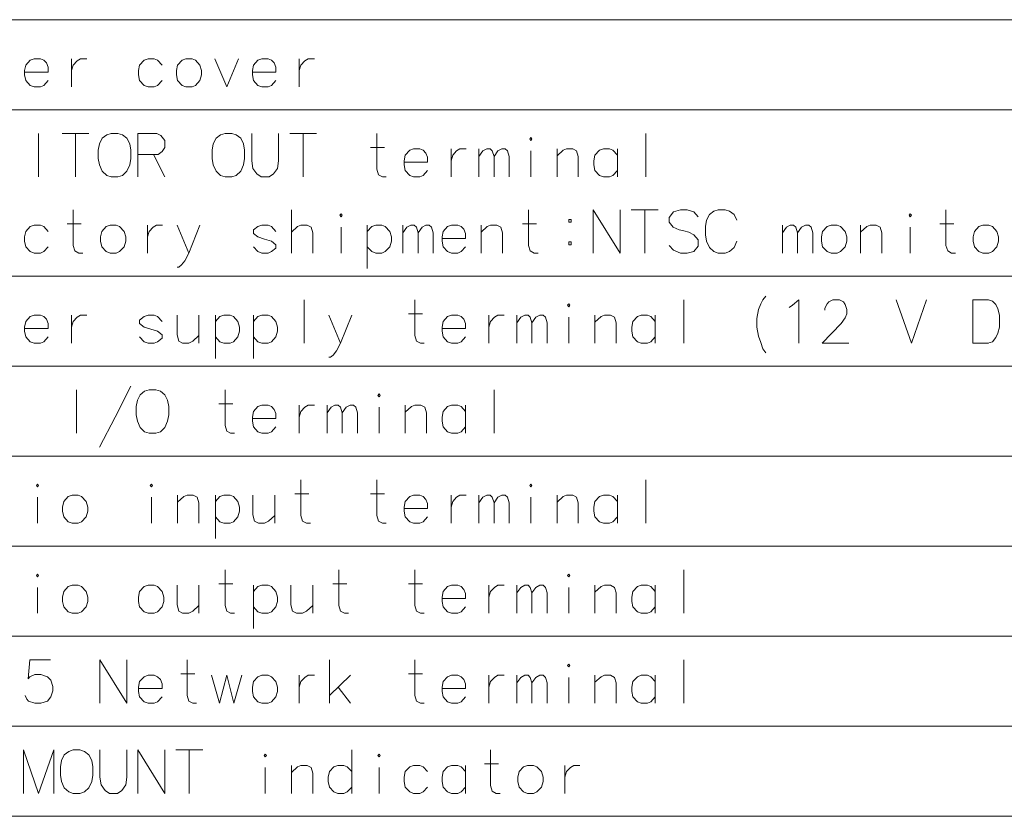
# Model space of a CAD drawing. Extents: x 24 to 819, y 39 to 570.
# Drawn here: x 601 to 672, y 454 to 511 of the extents above; entities that cross this region are included whole.
import ezdxf

# ---------------------------------------------------------------- set-up
doc = ezdxf.new("R2010")
doc.units = 0

msp = doc.modelspace()

# ---------------------------------------------------------------- linework, layer by layer
at = {"color": 7, "lineweight": 13}
for p, q in [((527.002747, 511.351074), (818.523987, 511.351074)), ((527.002747, 504.813171), (818.523987, 504.813171)), ((527.002747, 492.737366), (818.523987, 492.737366)), ((527.002747, 486.199463), (818.523987, 486.199463)), ((527.002747, 479.66156), (818.523987, 479.66156)), ((527.002747, 473.123657), (818.523987, 473.123657)), ((527.002747, 466.585754), (818.523987, 466.585754)), ((527.002747, 460.047852), (818.523987, 460.047852)), ((527.002747, 453.509949), (818.523987, 453.509949))]:
    msp.add_line(p, q, dxfattribs=at)
for points in [[(602.34259, 508.412354), (602.098694, 508.513977), (601.651611, 508.513977), (601.367065, 508.412354), (601.041931, 508.056732), (600.960632, 507.650269)], [(602.34259, 508.412354), (602.545776, 508.209137)], [(602.667725, 507.548645), (602.667725, 507.904297), (602.545776, 508.209137)], [(604.364685, 508.513977), (604.364685, 506.48172)], [(604.364685, 507.650269), (604.486572, 508.056732), (604.771118, 508.361572), (605.015015, 508.513977), (605.462097, 508.513977)], [(610.928833, 508.056732), (610.603699, 508.412354), (610.359802, 508.513977), (609.91272, 508.513977), (609.628235, 508.412354), (609.30304, 508.056732), (609.221741, 507.650269)], [(614.769836, 508.513977), (615.623352, 506.48172), (616.476929, 508.513977)], [(618.864807, 508.412354), (618.620972, 508.513977), (618.173828, 508.513977), (617.889343, 508.412354), (617.564209, 508.056732), (617.48291, 507.650269)], [(618.864807, 508.412354), (619.068054, 508.209137)], [(619.190002, 507.548645), (619.190002, 507.904297), (619.068054, 508.209137)], [(620.886902, 508.513977), (620.886902, 506.48172)], [(620.886902, 507.650269), (621.00885, 508.056732), (621.293396, 508.361572), (621.537231, 508.513977), (621.984314, 508.513977)], [(600.960632, 507.650269), (600.960632, 507.345428)], [(602.667725, 507.548645), (600.960632, 507.548645)], [(601.041931, 506.938965), (600.960632, 507.345428)], [(609.221741, 507.650269), (609.221741, 507.345428)], [(609.30304, 506.938965), (609.221741, 507.345428)], [(617.48291, 507.650269), (617.48291, 507.345428)], [(619.190002, 507.548645), (617.48291, 507.548645)], [(617.564209, 506.938965), (617.48291, 507.345428)], [(601.651611, 506.48172), (601.367065, 506.583344), (601.041931, 506.938965)], [(602.098694, 506.48172), (602.34259, 506.583344), (602.667725, 506.938965)], [(609.91272, 506.48172), (609.628235, 506.583344), (609.30304, 506.938965)], [(610.359802, 506.48172), (610.603699, 506.583344), (610.928833, 506.938965)], [(618.173828, 506.48172), (617.889343, 506.583344), (617.564209, 506.938965)], [(618.620972, 506.48172), (618.864807, 506.583344), (619.190002, 506.938965)], [(601.651611, 506.48172), (602.098694, 506.48172)], [(609.91272, 506.48172), (610.359802, 506.48172)], [(618.173828, 506.48172), (618.620972, 506.48172)], [(601.976746, 499.943817), (601.976746, 503.093811)], [(603.673706, 503.093811), (605.624634, 503.093811)], [(604.64917, 499.943817), (604.64917, 503.093811)], [(610.563049, 503.093811), (609.181091, 503.093811)], [(609.181091, 503.093811), (609.181091, 499.943817)], [(610.563049, 503.093811), (610.847595, 502.941406), (611.13208, 502.585754), (611.13208, 502.077698), (610.928833, 501.772858), (610.644348, 501.569611)], [(617.442261, 501.112366), (617.442261, 503.093811)], [(619.393188, 503.093811), (619.393188, 501.112366)], [(620.195984, 503.093811), (622.146912, 503.093811)], [(621.171448, 499.943817), (621.171448, 503.093811)], [(627.207275, 499.943817), (626.922729, 499.943817), (626.638184, 500.096222), (626.516296, 500.502686), (626.516296, 503.093811)], [(646.036133, 503.093811), (646.036133, 499.943817)], [(626.069153, 502.077698), (627.085327, 502.077698)], [(629.879639, 501.874451), (629.635803, 501.976074), (629.188721, 501.976074), (628.904175, 501.874451), (628.579041, 501.518829), (628.497742, 501.112366)], [(629.879639, 501.874451), (630.082886, 501.671234)], [(630.204834, 501.010742), (630.204834, 501.366394), (630.082886, 501.671234)], [(631.901733, 501.976074), (631.901733, 499.943817)], [(631.901733, 501.112366), (632.023682, 501.518829), (632.308228, 501.823669), (632.552063, 501.976074), (632.999146, 501.976074)], [(633.923828, 499.943817), (633.923828, 501.976074)], [(633.923828, 501.417206), (634.208374, 501.823669), (634.492859, 501.976074), (634.736755, 501.976074), (634.899353, 501.823669), (635.02124, 501.417206), (635.305786, 501.823669), (635.590332, 501.976074), (635.834167, 501.976074), (635.996765, 501.823669), (636.118713, 501.417206)], [(637.693665, 499.943817), (637.693665, 501.823669)], [(641.138367, 499.943817), (641.138367, 501.417206), (641.016418, 501.823669), (640.731934, 501.976074), (640.28479, 501.976074), (640.040955, 501.874451), (639.593872, 501.468018)], [(639.593872, 499.943817), (639.593872, 501.976074)], [(643.973389, 501.518829), (643.648193, 501.874451), (643.404358, 501.976074), (642.957214, 501.976074), (642.672729, 501.874451), (642.347534, 501.518829), (642.266235, 501.112366)], [(643.973389, 499.943817), (643.973389, 501.976074)], [(609.181091, 501.569611), (610.644348, 501.569611)], [(610.319153, 501.569611), (611.13208, 499.943817)], [(617.442261, 501.112366), (617.52356, 500.553497), (617.808044, 500.147034), (618.13324, 499.943817)], [(618.702271, 499.943817), (619.027405, 500.147034), (619.311951, 500.553497), (619.393188, 501.112366)], [(628.497742, 501.112366), (628.497742, 500.807526)], [(630.204834, 501.010742), (628.497742, 501.010742)], [(635.02124, 501.417206), (635.02124, 499.943817)], [(636.118713, 501.417206), (636.118713, 499.943817)], [(642.266235, 501.112366), (642.266235, 500.807526)], [(628.579041, 500.401062), (628.497742, 500.807526)], [(629.188721, 499.943817), (628.904175, 500.045441), (628.579041, 500.401062)], [(629.635803, 499.943817), (629.879639, 500.045441), (630.204834, 500.401062)], [(642.347534, 500.401062), (642.266235, 500.807526)], [(642.957214, 499.943817), (642.672729, 500.045441), (642.347534, 500.401062)], [(643.404358, 499.943817), (643.648193, 500.045441), (643.973389, 500.401062)], [(618.702271, 499.943817), (618.13324, 499.943817)], [(629.188721, 499.943817), (629.635803, 499.943817)], [(642.957214, 499.943817), (643.404358, 499.943817)], [(605.177551, 494.405914), (604.893066, 494.405914), (604.608521, 494.558319), (604.486572, 494.964783), (604.486572, 497.555908)], [(620.317871, 494.405914), (620.317871, 497.555908)], [(638.222046, 494.405914), (637.937561, 494.405914), (637.653015, 494.558319), (637.531128, 494.964783), (637.531128, 497.555908)], [(642.225647, 497.555908), (642.225647, 494.405914)], [(642.225647, 497.555908), (644.176575, 494.405914)], [(644.176575, 497.555908), (644.176575, 494.405914)], [(644.979309, 497.555908), (646.930298, 497.555908)], [(645.954834, 494.405914), (645.954834, 497.555908)], [(649.846558, 497.047852), (649.521423, 497.403503), (649.033691, 497.555908), (648.545959, 497.555908), (648.058228, 497.403503), (647.733032, 496.99704), (647.733032, 496.641388), (648.017578, 496.285767)], [(650.649353, 497.200256), (650.974487, 497.454315)], [(651.299622, 497.555908), (650.974487, 497.454315)], [(651.299622, 497.555908), (651.787415, 497.555908)], [(651.787415, 497.555908), (652.112549, 497.454315), (652.437683, 497.200256), (652.64093, 496.793823)], [(668.512878, 494.405914), (668.228333, 494.405914), (667.943848, 494.558319), (667.821899, 494.964783), (667.821899, 497.555908)], [(650.446106, 496.793823), (650.364807, 496.336548)], [(650.446106, 496.793823), (650.649353, 497.200256)], [(602.667725, 495.980927), (602.34259, 496.336548), (602.098694, 496.438171), (601.651611, 496.438171), (601.367065, 496.336548), (601.041931, 495.980927), (600.960632, 495.574463)], [(604.03949, 496.539795), (605.055603, 496.539795)], [(609.87207, 496.438171), (609.87207, 494.405914)], [(609.87207, 495.574463), (609.994019, 495.980927), (610.278564, 496.285767), (610.5224, 496.438171), (610.969482, 496.438171)], [(612.86969, 494.405914), (612.016113, 496.438171)], [(613.682556, 496.438171), (612.86969, 494.405914), (612.585144, 493.847046), (612.341309, 493.542206), (612.138062, 493.389771), (612.016113, 493.389771)], [(619.190002, 495.980927), (618.864807, 496.336548), (618.620972, 496.438171), (618.173828, 496.438171), (617.889343, 496.336548), (617.564209, 496.08252)], [(617.564209, 496.08252), (617.564209, 495.828491)], [(621.862427, 494.405914), (621.862427, 495.879303), (621.740479, 496.285767), (621.455933, 496.438171), (621.00885, 496.438171), (620.765015, 496.336548), (620.317871, 495.930115)], [(623.925171, 494.405914), (623.925171, 496.285767)], [(627.451111, 495.980927), (627.125977, 496.336548), (626.88208, 496.438171), (626.434998, 496.438171), (626.150452, 496.336548), (625.825317, 495.980927)], [(625.825317, 496.438171), (625.825317, 493.288177)], [(627.451111, 494.863159), (627.573059, 495.269623), (627.573059, 495.574463), (627.451111, 495.980927)], [(628.416443, 494.405914), (628.416443, 496.438171)], [(628.416443, 495.879303), (628.700928, 496.285767), (628.985474, 496.438171), (629.22937, 496.438171), (629.391907, 496.285767), (629.513855, 495.879303), (629.79834, 496.285767), (630.082886, 496.438171), (630.326782, 496.438171), (630.489319, 496.285767), (630.611267, 495.879303)], [(632.633362, 496.336548), (632.389526, 496.438171), (631.942383, 496.438171), (631.657898, 496.336548), (631.332703, 495.980927), (631.251465, 495.574463)], [(632.633362, 496.336548), (632.836609, 496.133331)], [(632.958557, 495.472839), (632.958557, 495.828491), (632.836609, 496.133331)], [(635.63092, 494.405914), (635.63092, 495.879303), (635.509033, 496.285767), (635.224487, 496.438171), (634.777405, 496.438171), (634.533508, 496.336548), (634.086426, 495.930115)], [(634.086426, 494.405914), (634.086426, 496.438171)], [(637.083984, 496.539795), (638.100159, 496.539795)], [(648.017578, 496.285767), (648.464661, 496.08252)], [(648.464661, 496.08252), (648.789795, 496.031708)], [(648.789795, 496.031708), (649.15564, 495.930115)], [(649.15564, 495.930115), (649.521423, 495.726868), (649.846558, 495.371246)], [(650.364807, 495.726868), (650.364807, 496.336548)], [(655.953491, 494.405914), (655.953491, 496.438171)], [(655.953491, 495.879303), (656.238037, 496.285767), (656.522522, 496.438171), (656.766418, 496.438171), (656.929016, 496.285767), (657.050903, 495.879303), (657.335449, 496.285767), (657.619995, 496.438171), (657.863831, 496.438171), (658.026428, 496.285767), (658.148376, 495.879303)], [(663.16803, 494.405914), (663.16803, 495.879303), (663.046082, 496.285767), (662.761597, 496.438171), (662.314453, 496.438171), (662.070618, 496.336548), (661.623535, 495.930115)], [(661.623535, 494.405914), (661.623535, 496.438171)], [(665.230774, 494.405914), (665.230774, 496.285767)], [(667.374817, 496.539795), (668.39093, 496.539795)], [(600.960632, 495.574463), (600.960632, 495.269623)], [(601.041931, 494.863159), (600.960632, 495.269623)], [(617.564209, 495.828491), (617.889343, 495.574463)], [(619.190002, 495.015594), (618.864807, 495.269623), (618.377075, 495.422058), (617.889343, 495.574463)], [(629.513855, 495.879303), (629.513855, 494.405914)], [(630.611267, 495.879303), (630.611267, 494.405914)], [(631.251465, 495.574463), (631.251465, 495.269623)], [(632.958557, 495.472839), (631.251465, 495.472839)], [(631.332703, 494.863159), (631.251465, 495.269623)], [(649.846558, 495.371246), (649.846558, 494.913971)], [(650.364807, 495.726868), (650.446106, 495.269623)], [(650.446106, 495.269623), (650.649353, 494.812378)], [(651.787415, 494.405914), (652.112549, 494.507538), (652.437683, 494.812378), (652.64093, 495.269623)], [(657.050903, 495.879303), (657.050903, 494.405914)], [(658.148376, 495.879303), (658.148376, 494.405914)], [(601.651611, 494.405914), (601.367065, 494.507538), (601.041931, 494.863159)], [(602.098694, 494.405914), (602.34259, 494.507538), (602.667725, 494.863159)], [(618.173828, 494.405914), (617.889343, 494.507538), (617.564209, 494.863159)], [(618.620972, 494.405914), (618.864807, 494.507538), (619.190002, 494.761566)], [(619.190002, 495.015594), (619.190002, 494.761566)], [(626.434998, 494.405914), (626.150452, 494.507538), (625.825317, 494.863159)], [(626.88208, 494.405914), (627.125977, 494.507538), (627.451111, 494.863159)], [(631.942383, 494.405914), (631.657898, 494.507538), (631.332703, 494.863159)], [(632.389526, 494.405914), (632.633362, 494.507538), (632.958557, 494.863159)], [(649.521423, 494.507538), (649.033691, 494.405914), (648.545959, 494.405914), (648.058228, 494.609131), (647.733032, 494.964783)], [(649.846558, 494.913971), (649.521423, 494.507538)], [(650.649353, 494.812378), (650.974487, 494.507538)], [(650.974487, 494.507538), (651.299622, 494.405914)], [(601.651611, 494.405914), (602.098694, 494.405914)], [(618.173828, 494.405914), (618.620972, 494.405914)], [(626.434998, 494.405914), (626.88208, 494.405914)], [(631.942383, 494.405914), (632.389526, 494.405914)], [(651.787415, 494.405914), (651.299622, 494.405914)], [(621.252747, 491.018005), (621.252747, 487.868011)], [(629.960938, 487.868011), (629.676453, 487.868011), (629.391907, 488.020416), (629.269958, 488.42688), (629.269958, 491.018005)], [(648.789795, 491.018005), (648.789795, 487.868011)], [(654.093994, 489.64624), (654.215942, 490.306732), (654.37854, 490.713165), (654.541077, 491.018005), (654.744324, 491.272034)], [(656.68512, 490.611572), (657.132202, 491.018005), (657.132202, 487.868011)], [(660.780151, 487.868011), (658.829163, 487.868011), (660.21106, 489.290588), (660.495605, 489.697052), (660.617554, 490.001892), (660.617554, 490.306732), (660.495605, 490.662354), (660.373657, 490.865601), (660.089172, 491.018005), (659.60144, 491.018005), (659.316895, 490.865601), (659.194946, 490.713165), (659.03241, 490.408325), (659.03241, 490.25592)], [(664.214661, 491.018005), (665.312073, 487.868011), (666.409485, 491.018005)], [(670.900757, 491.018005), (669.762695, 491.018005), (669.762695, 487.868011)], [(670.900757, 491.018005), (671.185303, 490.916412), (671.429138, 490.662354), (671.591736, 490.357513), (671.713684, 489.900269)], [(656.441284, 490.459137), (656.68512, 490.611572)], [(602.34259, 489.798645), (602.098694, 489.900269), (601.651611, 489.900269), (601.367065, 489.798645), (601.041931, 489.443024), (600.960632, 489.03656)], [(602.34259, 489.798645), (602.545776, 489.595428)], [(602.667725, 488.934937), (602.667725, 489.290588), (602.545776, 489.595428)], [(604.364685, 489.900269), (604.364685, 487.868011)], [(604.364685, 489.03656), (604.486572, 489.443024), (604.771118, 489.747864), (605.015015, 489.900269), (605.462097, 489.900269)], [(610.928833, 489.443024), (610.603699, 489.798645), (610.359802, 489.900269), (609.91272, 489.900269), (609.628235, 489.798645), (609.30304, 489.544617)], [(609.30304, 489.544617), (609.30304, 489.290588)], [(612.016113, 489.900269), (612.016113, 488.477692), (612.138062, 488.020416), (612.422546, 487.868011), (612.86969, 487.868011), (613.154175, 488.020416), (613.601257, 488.42688)], [(613.601257, 487.868011), (613.601257, 489.900269)], [(616.436279, 489.443024), (616.111145, 489.798645), (615.867249, 489.900269), (615.420166, 489.900269), (615.13562, 489.798645), (614.810486, 489.443024)], [(614.810486, 489.900269), (614.810486, 486.750275)], [(619.190002, 489.443024), (618.864807, 489.798645), (618.620972, 489.900269), (618.173828, 489.900269), (617.889343, 489.798645), (617.564209, 489.443024)], [(617.564209, 489.900269), (617.564209, 486.750275)], [(623.884521, 487.868011), (623.030945, 489.900269)], [(624.697388, 489.900269), (623.884521, 487.868011), (623.599976, 487.309143), (623.35614, 487.004303), (623.152893, 486.851868), (623.030945, 486.851868)], [(628.822876, 490.001892), (629.838989, 490.001892)], [(632.633362, 489.798645), (632.389526, 489.900269), (631.942383, 489.900269), (631.657898, 489.798645), (631.332703, 489.443024), (631.251465, 489.03656)], [(632.633362, 489.798645), (632.836609, 489.595428)], [(632.958557, 488.934937), (632.958557, 489.290588), (632.836609, 489.595428)], [(634.655457, 489.900269), (634.655457, 487.868011)], [(634.655457, 489.03656), (634.777405, 489.443024), (635.06189, 489.747864), (635.305786, 489.900269), (635.752869, 489.900269)], [(636.677551, 487.868011), (636.677551, 489.900269)], [(636.677551, 489.3414), (636.962097, 489.747864), (637.246582, 489.900269), (637.490479, 489.900269), (637.653015, 489.747864), (637.774963, 489.3414), (638.059509, 489.747864), (638.343994, 489.900269), (638.587891, 489.900269), (638.750488, 489.747864), (638.872375, 489.3414)], [(640.447388, 487.868011), (640.447388, 489.747864)], [(643.89209, 487.868011), (643.89209, 489.3414), (643.770142, 489.747864), (643.485596, 489.900269), (643.038513, 489.900269), (642.794678, 489.798645), (642.347534, 489.392212)], [(642.347534, 487.868011), (642.347534, 489.900269)], [(646.727051, 489.443024), (646.401917, 489.798645), (646.15802, 489.900269), (645.710938, 489.900269), (645.426453, 489.798645), (645.101257, 489.443024), (645.019958, 489.03656)], [(646.727051, 487.868011), (646.727051, 489.900269)], [(654.093994, 489.64624), (654.093994, 489.03656)], [(671.713684, 489.03656), (671.713684, 489.900269)], [(600.960632, 489.03656), (600.960632, 488.73172)], [(602.667725, 488.934937), (600.960632, 488.934937)], [(609.30304, 489.290588), (609.628235, 489.03656)], [(610.928833, 488.477692), (610.603699, 488.73172), (610.115967, 488.884155), (609.628235, 489.03656)], [(616.436279, 488.325256), (616.558228, 488.73172), (616.558228, 489.03656), (616.436279, 489.443024)], [(619.190002, 488.325256), (619.311951, 488.73172), (619.311951, 489.03656), (619.190002, 489.443024)], [(631.251465, 489.03656), (631.251465, 488.73172)], [(632.958557, 488.934937), (631.251465, 488.934937)], [(637.774963, 489.3414), (637.774963, 487.868011)], [(638.872375, 489.3414), (638.872375, 487.868011)], [(645.019958, 489.03656), (645.019958, 488.73172)], [(654.093994, 489.03656), (654.215942, 488.376068), (654.37854, 487.918823)], [(670.860107, 487.868011), (671.185303, 487.969635), (671.429138, 488.274475), (671.591736, 488.579315), (671.713684, 489.03656)], [(601.041931, 488.325256), (600.960632, 488.73172)], [(601.651611, 487.868011), (601.367065, 487.969635), (601.041931, 488.325256)], [(602.098694, 487.868011), (602.34259, 487.969635), (602.667725, 488.325256)], [(609.91272, 487.868011), (609.628235, 487.969635), (609.30304, 488.325256)], [(610.359802, 487.868011), (610.603699, 487.969635), (610.928833, 488.223663)], [(610.928833, 488.477692), (610.928833, 488.223663)], [(615.420166, 487.868011), (615.13562, 487.969635), (614.810486, 488.325256)], [(615.867249, 487.868011), (616.111145, 487.969635), (616.436279, 488.325256)], [(618.173828, 487.868011), (617.889343, 487.969635), (617.564209, 488.325256)], [(618.620972, 487.868011), (618.864807, 487.969635), (619.190002, 488.325256)], [(631.332703, 488.325256), (631.251465, 488.73172)], [(631.942383, 487.868011), (631.657898, 487.969635), (631.332703, 488.325256)], [(632.389526, 487.868011), (632.633362, 487.969635), (632.958557, 488.325256)], [(645.101257, 488.325256), (645.019958, 488.73172)], [(645.710938, 487.868011), (645.426453, 487.969635), (645.101257, 488.325256)], [(646.15802, 487.868011), (646.401917, 487.969635), (646.727051, 488.325256)], [(601.651611, 487.868011), (602.098694, 487.868011)], [(609.91272, 487.868011), (610.359802, 487.868011)], [(615.420166, 487.868011), (615.867249, 487.868011)], [(618.173828, 487.868011), (618.620972, 487.868011)], [(631.942383, 487.868011), (632.389526, 487.868011)], [(645.710938, 487.868011), (646.15802, 487.868011)], [(654.37854, 487.918823), (654.541077, 487.461548)], [(654.541077, 487.461548), (654.744324, 487.156708)], [(669.762695, 487.868011), (670.900757, 487.868011)], [(604.730469, 481.330109), (604.730469, 484.480103)], [(606.38678, 480.313965), (607.524841, 482.498657), (608.662903, 484.734131)], [(616.192383, 481.330109), (615.907898, 481.330109), (615.623352, 481.482513), (615.501465, 481.888977), (615.501465, 484.480103)], [(635.02124, 484.480103), (635.02124, 481.330109)], [(615.054321, 483.463989), (616.070496, 483.463989)], [(618.864807, 483.260742), (618.620972, 483.362366), (618.173828, 483.362366), (617.889343, 483.260742), (617.564209, 482.905121), (617.48291, 482.498657)], [(618.864807, 483.260742), (619.068054, 483.057526)], [(619.190002, 482.397034), (619.190002, 482.752686), (619.068054, 483.057526)], [(620.886902, 483.362366), (620.886902, 481.330109)], [(620.886902, 482.498657), (621.00885, 482.905121), (621.293396, 483.209961), (621.537231, 483.362366), (621.984314, 483.362366)], [(622.908997, 481.330109), (622.908997, 483.362366)], [(622.908997, 482.803497), (623.193542, 483.209961), (623.478027, 483.362366), (623.721924, 483.362366), (623.884521, 483.209961), (624.00647, 482.803497), (624.290955, 483.209961), (624.575439, 483.362366), (624.819336, 483.362366), (624.981934, 483.209961), (625.103882, 482.803497)], [(626.678833, 481.330109), (626.678833, 483.209961)], [(630.123535, 481.330109), (630.123535, 482.803497), (630.001587, 483.209961), (629.717102, 483.362366), (629.269958, 483.362366), (629.026123, 483.260742), (628.579041, 482.854309)], [(628.579041, 481.330109), (628.579041, 483.362366)], [(632.958557, 482.905121), (632.633362, 483.260742), (632.389526, 483.362366), (631.942383, 483.362366), (631.657898, 483.260742), (631.332703, 482.905121), (631.251465, 482.498657)], [(632.958557, 481.330109), (632.958557, 483.362366)], [(617.48291, 482.498657), (617.48291, 482.193817)], [(619.190002, 482.397034), (617.48291, 482.397034)], [(624.00647, 482.803497), (624.00647, 481.330109)], [(625.103882, 482.803497), (625.103882, 481.330109)], [(631.251465, 482.498657), (631.251465, 482.193817)], [(617.564209, 481.787354), (617.48291, 482.193817)], [(618.173828, 481.330109), (617.889343, 481.431732), (617.564209, 481.787354)], [(618.620972, 481.330109), (618.864807, 481.431732), (619.190002, 481.787354)], [(631.332703, 481.787354), (631.251465, 482.193817)], [(631.942383, 481.330109), (631.657898, 481.431732), (631.332703, 481.787354)], [(632.389526, 481.330109), (632.633362, 481.431732), (632.958557, 481.787354)], [(618.173828, 481.330109), (618.620972, 481.330109)], [(631.942383, 481.330109), (632.389526, 481.330109)], [(621.699829, 474.792206), (621.415283, 474.792206), (621.130798, 474.944611), (621.00885, 475.351074), (621.00885, 477.9422)], [(627.207275, 474.792206), (626.922729, 474.792206), (626.638184, 474.944611), (626.516296, 475.351074), (626.516296, 477.9422)], [(646.036133, 477.9422), (646.036133, 474.792206)], [(601.895447, 474.792206), (601.895447, 476.672058)], [(610.156616, 474.792206), (610.156616, 476.672058)], [(613.601257, 474.792206), (613.601257, 476.265594), (613.47937, 476.672058), (613.194824, 476.824463), (612.747742, 476.824463), (612.503845, 476.722839), (612.056763, 476.316406)], [(612.056763, 474.792206), (612.056763, 476.824463)], [(616.436279, 476.367218), (616.111145, 476.722839), (615.867249, 476.824463), (615.420166, 476.824463), (615.13562, 476.722839), (614.810486, 476.367218)], [(614.810486, 476.824463), (614.810486, 473.674469)], [(617.52356, 476.824463), (617.52356, 475.401886), (617.645447, 474.944611), (617.929993, 474.792206), (618.377075, 474.792206), (618.661621, 474.944611), (619.108704, 475.351074)], [(619.108704, 474.792206), (619.108704, 476.824463)], [(620.561768, 476.926086), (621.577881, 476.926086)], [(626.069153, 476.926086), (627.085327, 476.926086)], [(629.879639, 476.722839), (629.635803, 476.824463), (629.188721, 476.824463), (628.904175, 476.722839), (628.579041, 476.367218), (628.497742, 475.960754)], [(629.879639, 476.722839), (630.082886, 476.519623)], [(631.901733, 476.824463), (631.901733, 474.792206)], [(631.901733, 475.960754), (632.023682, 476.367218), (632.308228, 476.672058), (632.552063, 476.824463), (632.999146, 476.824463)], [(633.923828, 474.792206), (633.923828, 476.824463)], [(633.923828, 476.265594), (634.208374, 476.672058), (634.492859, 476.824463), (634.736755, 476.824463), (634.899353, 476.672058), (635.02124, 476.265594), (635.305786, 476.672058), (635.590332, 476.824463), (635.834167, 476.824463), (635.996765, 476.672058), (636.118713, 476.265594)], [(637.693665, 474.792206), (637.693665, 476.672058)], [(641.138367, 474.792206), (641.138367, 476.265594), (641.016418, 476.672058), (640.731934, 476.824463), (640.28479, 476.824463), (640.040955, 476.722839), (639.593872, 476.316406)], [(639.593872, 474.792206), (639.593872, 476.824463)], [(643.973389, 476.367218), (643.648193, 476.722839), (643.404358, 476.824463), (642.957214, 476.824463), (642.672729, 476.722839), (642.347534, 476.367218), (642.266235, 475.960754)], [(643.973389, 474.792206), (643.973389, 476.824463)], [(616.436279, 475.249451), (616.558228, 475.655914), (616.558228, 475.960754), (616.436279, 476.367218)], [(628.497742, 475.960754), (628.497742, 475.655914)], [(630.204834, 475.859131), (630.204834, 476.214783), (630.082886, 476.519623)], [(635.02124, 476.265594), (635.02124, 474.792206)], [(636.118713, 476.265594), (636.118713, 474.792206)], [(642.266235, 475.960754), (642.266235, 475.655914)], [(615.420166, 474.792206), (615.13562, 474.893829), (614.810486, 475.249451)], [(615.867249, 474.792206), (616.111145, 474.893829), (616.436279, 475.249451)], [(630.204834, 475.859131), (628.497742, 475.859131)], [(628.579041, 475.249451), (628.497742, 475.655914)], [(629.188721, 474.792206), (628.904175, 474.893829), (628.579041, 475.249451)], [(629.635803, 474.792206), (629.879639, 474.893829), (630.204834, 475.249451)], [(642.347534, 475.249451), (642.266235, 475.655914)], [(642.957214, 474.792206), (642.672729, 474.893829), (642.347534, 475.249451)], [(643.404358, 474.792206), (643.648193, 474.893829), (643.973389, 475.249451)], [(615.420166, 474.792206), (615.867249, 474.792206)], [(629.188721, 474.792206), (629.635803, 474.792206)], [(642.957214, 474.792206), (643.404358, 474.792206)], [(616.192383, 468.254303), (615.907898, 468.254303), (615.623352, 468.406708), (615.501465, 468.813171), (615.501465, 471.404297)], [(624.453552, 468.254303), (624.169006, 468.254303), (623.884521, 468.406708), (623.762573, 468.813171), (623.762573, 471.404297)], [(629.960938, 468.254303), (629.676453, 468.254303), (629.391907, 468.406708), (629.269958, 468.813171), (629.269958, 471.404297)], [(648.789795, 471.404297), (648.789795, 468.254303)], [(612.016113, 470.28656), (612.016113, 468.863983), (612.138062, 468.406708), (612.422546, 468.254303), (612.86969, 468.254303), (613.154175, 468.406708), (613.601257, 468.813171)], [(613.601257, 468.254303), (613.601257, 470.28656)], [(615.054321, 470.388184), (616.070496, 470.388184)], [(619.190002, 469.829315), (618.864807, 470.184937), (618.620972, 470.28656), (618.173828, 470.28656), (617.889343, 470.184937), (617.564209, 469.829315)], [(617.564209, 470.28656), (617.564209, 467.136566)], [(620.277222, 470.28656), (620.277222, 468.863983), (620.39917, 468.406708), (620.683716, 468.254303), (621.130798, 468.254303), (621.415283, 468.406708), (621.862427, 468.813171)], [(621.862427, 468.254303), (621.862427, 470.28656)], [(623.315491, 470.388184), (624.331604, 470.388184)], [(628.822876, 470.388184), (629.838989, 470.388184)], [(632.633362, 470.184937), (632.389526, 470.28656), (631.942383, 470.28656), (631.657898, 470.184937), (631.332703, 469.829315), (631.251465, 469.422852)], [(632.633362, 470.184937), (632.836609, 469.98172)], [(634.655457, 470.28656), (634.655457, 468.254303)], [(634.655457, 469.422852), (634.777405, 469.829315), (635.06189, 470.134155), (635.305786, 470.28656), (635.752869, 470.28656)], [(636.677551, 468.254303), (636.677551, 470.28656)], [(636.677551, 469.727692), (636.962097, 470.134155), (637.246582, 470.28656), (637.490479, 470.28656), (637.653015, 470.134155), (637.774963, 469.727692), (638.059509, 470.134155), (638.343994, 470.28656), (638.587891, 470.28656), (638.750488, 470.134155), (638.872375, 469.727692)], [(643.89209, 468.254303), (643.89209, 469.727692), (643.770142, 470.134155), (643.485596, 470.28656), (643.038513, 470.28656), (642.794678, 470.184937), (642.347534, 469.778503)], [(642.347534, 468.254303), (642.347534, 470.28656)], [(646.727051, 469.829315), (646.401917, 470.184937), (646.15802, 470.28656), (645.710938, 470.28656), (645.426453, 470.184937), (645.101257, 469.829315), (645.019958, 469.422852)], [(646.727051, 468.254303), (646.727051, 470.28656)], [(601.895447, 468.254303), (601.895447, 470.134155)], [(619.190002, 468.711548), (619.311951, 469.118011), (619.311951, 469.422852), (619.190002, 469.829315)], [(632.958557, 469.321228), (632.958557, 469.67688), (632.836609, 469.98172)], [(637.774963, 469.727692), (637.774963, 468.254303)], [(638.872375, 469.727692), (638.872375, 468.254303)], [(640.447388, 468.254303), (640.447388, 470.134155)], [(631.251465, 469.422852), (631.251465, 469.118011)], [(632.958557, 469.321228), (631.251465, 469.321228)], [(631.332703, 468.711548), (631.251465, 469.118011)], [(645.019958, 469.422852), (645.019958, 469.118011)], [(645.101257, 468.711548), (645.019958, 469.118011)], [(618.173828, 468.254303), (617.889343, 468.355927), (617.564209, 468.711548)], [(618.173828, 468.254303), (618.620972, 468.254303)], [(618.620972, 468.254303), (618.864807, 468.355927), (619.190002, 468.711548)], [(631.942383, 468.254303), (631.657898, 468.355927), (631.332703, 468.711548)], [(631.942383, 468.254303), (632.389526, 468.254303)], [(632.389526, 468.254303), (632.633362, 468.355927), (632.958557, 468.711548)], [(645.710938, 468.254303), (645.426453, 468.355927), (645.101257, 468.711548)], [(645.710938, 468.254303), (646.15802, 468.254303)], [(646.15802, 468.254303), (646.401917, 468.355927), (646.727051, 468.711548)], [(601.001282, 462.275269), (601.12323, 462.02124), (601.245117, 461.868805), (601.692261, 461.7164), (602.139343, 461.7164), (602.627075, 461.868805), (602.870972, 462.173645), (602.99292, 462.63092), (602.99292, 462.93576), (602.870972, 463.393005), (602.627075, 463.647034), (602.139343, 463.799469), (601.692261, 463.799469), (601.326416, 463.647034), (601.204529, 463.494629), (601.326416, 464.866394), (602.830322, 464.866394)], [(606.427429, 464.866394), (606.427429, 461.7164)], [(606.427429, 464.866394), (608.378357, 461.7164)], [(608.378357, 464.866394), (608.378357, 461.7164)], [(613.438721, 461.7164), (613.154175, 461.7164), (612.86969, 461.868805), (612.747742, 462.275269), (612.747742, 464.866394)], [(623.071594, 461.7164), (623.071594, 464.866394)], [(629.960938, 461.7164), (629.676453, 461.7164), (629.391907, 461.868805), (629.269958, 462.275269), (629.269958, 464.866394)], [(648.789795, 464.866394), (648.789795, 461.7164)], [(610.603699, 463.647034), (610.359802, 463.748657), (609.91272, 463.748657), (609.628235, 463.647034), (609.30304, 463.291412), (609.221741, 462.884949)], [(612.300659, 463.850281), (613.316772, 463.850281)], [(614.52594, 463.748657), (615.094971, 461.7164), (615.623352, 463.748657), (616.151733, 461.7164), (616.720825, 463.748657)], [(620.886902, 463.748657), (620.886902, 461.7164)], [(620.886902, 462.884949), (621.00885, 463.291412), (621.293396, 463.596252), (621.537231, 463.748657), (621.984314, 463.748657)], [(623.071594, 462.275269), (624.616089, 463.748657)], [(628.822876, 463.850281), (629.838989, 463.850281)], [(632.633362, 463.647034), (632.389526, 463.748657), (631.942383, 463.748657), (631.657898, 463.647034), (631.332703, 463.291412), (631.251465, 462.884949)], [(634.655457, 463.748657), (634.655457, 461.7164)], [(634.655457, 462.884949), (634.777405, 463.291412), (635.06189, 463.596252), (635.305786, 463.748657), (635.752869, 463.748657)], [(636.677551, 461.7164), (636.677551, 463.748657)], [(636.677551, 463.189789), (636.962097, 463.596252), (637.246582, 463.748657), (637.490479, 463.748657), (637.653015, 463.596252), (637.774963, 463.189789), (638.059509, 463.596252), (638.343994, 463.748657), (638.587891, 463.748657), (638.750488, 463.596252), (638.872375, 463.189789)], [(643.89209, 461.7164), (643.89209, 463.189789), (643.770142, 463.596252), (643.485596, 463.748657), (643.038513, 463.748657), (642.794678, 463.647034), (642.347534, 463.240601)], [(642.347534, 461.7164), (642.347534, 463.748657)], [(646.727051, 463.291412), (646.401917, 463.647034), (646.15802, 463.748657), (645.710938, 463.748657), (645.426453, 463.647034), (645.101257, 463.291412), (645.019958, 462.884949)], [(646.727051, 461.7164), (646.727051, 463.748657)], [(610.603699, 463.647034), (610.806946, 463.443817)], [(610.928833, 462.783325), (610.928833, 463.138977), (610.806946, 463.443817)], [(632.633362, 463.647034), (632.836609, 463.443817)], [(632.958557, 462.783325), (632.958557, 463.138977), (632.836609, 463.443817)], [(637.774963, 463.189789), (637.774963, 461.7164)], [(638.872375, 463.189789), (638.872375, 461.7164)], [(640.447388, 461.7164), (640.447388, 463.596252)], [(609.221741, 462.884949), (609.221741, 462.580109)], [(610.928833, 462.783325), (609.221741, 462.783325)], [(609.30304, 462.173645), (609.221741, 462.580109)], [(623.721924, 462.884949), (624.616089, 461.7164)], [(631.251465, 462.884949), (631.251465, 462.580109)], [(632.958557, 462.783325), (631.251465, 462.783325)], [(631.332703, 462.173645), (631.251465, 462.580109)], [(645.019958, 462.884949), (645.019958, 462.580109)], [(645.101257, 462.173645), (645.019958, 462.580109)], [(609.91272, 461.7164), (609.628235, 461.818024), (609.30304, 462.173645)], [(609.91272, 461.7164), (610.359802, 461.7164)], [(610.359802, 461.7164), (610.603699, 461.818024), (610.928833, 462.173645)], [(631.942383, 461.7164), (631.657898, 461.818024), (631.332703, 462.173645)], [(631.942383, 461.7164), (632.389526, 461.7164)], [(632.389526, 461.7164), (632.633362, 461.818024), (632.958557, 462.173645)], [(645.710938, 461.7164), (645.426453, 461.818024), (645.101257, 462.173645)], [(645.710938, 461.7164), (646.15802, 461.7164)], [(646.15802, 461.7164), (646.401917, 461.818024), (646.727051, 462.173645)], [(603.074158, 458.328491), (601.976746, 455.178497), (600.879333, 458.328491), (600.879333, 455.178497)], [(603.074158, 458.328491), (603.074158, 455.178497)], [(606.427429, 456.347046), (606.427429, 458.328491)], [(608.378357, 458.328491), (608.378357, 456.347046)], [(609.181091, 458.328491), (609.181091, 455.178497)], [(609.181091, 458.328491), (611.13208, 455.178497)], [(611.13208, 458.328491), (611.13208, 455.178497)], [(611.934814, 458.328491), (613.885803, 458.328491)], [(612.910278, 455.178497), (612.910278, 458.328491)], [(624.697388, 455.178497), (624.697388, 458.328491)], [(635.468384, 455.178497), (635.183838, 455.178497), (634.899353, 455.330902), (634.777405, 455.737366), (634.777405, 458.328491)], [(634.330322, 457.312378), (635.346436, 457.312378)], [(618.417725, 455.178497), (618.417725, 457.05835)], [(621.862427, 455.178497), (621.862427, 456.651886), (621.740479, 457.05835), (621.455933, 457.210754), (621.00885, 457.210754), (620.765015, 457.109131), (620.317871, 456.702698)], [(620.317871, 455.178497), (620.317871, 457.210754)], [(624.697388, 456.75351), (624.372253, 457.109131), (624.128357, 457.210754), (623.681274, 457.210754), (623.39679, 457.109131), (623.071594, 456.75351), (622.990295, 456.347046)], [(626.678833, 455.178497), (626.678833, 457.05835)], [(630.204834, 456.75351), (629.879639, 457.109131), (629.635803, 457.210754), (629.188721, 457.210754), (628.904175, 457.109131), (628.579041, 456.75351), (628.497742, 456.347046)], [(632.958557, 456.75351), (632.633362, 457.109131), (632.389526, 457.210754), (631.942383, 457.210754), (631.657898, 457.109131), (631.332703, 456.75351), (631.251465, 456.347046)], [(632.958557, 455.178497), (632.958557, 457.210754)], [(640.162903, 457.210754), (640.162903, 455.178497)], [(640.162903, 456.347046), (640.28479, 456.75351), (640.569336, 457.05835), (640.813232, 457.210754), (641.260315, 457.210754)], [(606.427429, 456.347046), (606.508667, 455.788177), (606.793213, 455.381714), (607.118347, 455.178497)], [(607.687378, 455.178497), (608.012573, 455.381714), (608.297058, 455.788177), (608.378357, 456.347046)], [(622.990295, 456.347046), (622.990295, 456.042206)], [(623.071594, 455.635742), (622.990295, 456.042206)], [(628.497742, 456.347046), (628.497742, 456.042206)], [(628.579041, 455.635742), (628.497742, 456.042206)], [(631.251465, 456.347046), (631.251465, 456.042206)], [(631.332703, 455.635742), (631.251465, 456.042206)], [(607.687378, 455.178497), (607.118347, 455.178497)], [(623.681274, 455.178497), (623.39679, 455.280121), (623.071594, 455.635742)], [(623.681274, 455.178497), (624.128357, 455.178497)], [(624.128357, 455.178497), (624.372253, 455.280121), (624.697388, 455.635742)], [(629.188721, 455.178497), (628.904175, 455.280121), (628.579041, 455.635742)], [(629.188721, 455.178497), (629.635803, 455.178497)], [(629.635803, 455.178497), (629.879639, 455.280121), (630.204834, 455.635742)], [(631.942383, 455.178497), (631.657898, 455.280121), (631.332703, 455.635742)], [(631.942383, 455.178497), (632.389526, 455.178497)], [(632.389526, 455.178497), (632.633362, 455.280121), (632.958557, 455.635742)]]:
    msp.add_lwpolyline(points, dxfattribs=at)
for points in [[(612.666443, 508.513977), (612.381897, 508.412354), (612.056763, 508.056732), (611.975464, 507.650269), (611.975464, 507.345428), (612.056763, 506.938965), (612.381897, 506.583344), (612.666443, 506.48172), (613.113525, 506.48172), (613.357422, 506.583344), (613.682556, 506.938965), (613.804504, 507.345428), (613.804504, 507.650269), (613.682556, 508.056732), (613.357422, 508.412354), (613.113525, 508.513977)], [(607.240295, 503.093811), (606.915161, 502.992218), (606.589966, 502.738159), (606.38678, 502.331726), (606.305481, 501.874451), (606.305481, 501.264771), (606.38678, 500.807526), (606.589966, 500.350281), (606.915161, 500.045441), (607.240295, 499.943817), (607.728027, 499.943817), (608.053223, 500.045441), (608.378357, 500.350281), (608.581604, 500.807526), (608.662903, 501.264771), (608.662903, 501.874451), (608.581604, 502.331726), (608.378357, 502.738159), (608.053223, 502.992218), (607.728027, 503.093811)], [(615.501465, 503.093811), (615.17627, 502.992218), (614.851135, 502.738159), (614.647888, 502.331726), (614.566589, 501.874451), (614.566589, 501.264771), (614.647888, 500.807526), (614.851135, 500.350281), (615.17627, 500.045441), (615.501465, 499.943817), (615.989197, 499.943817), (616.314331, 500.045441), (616.639526, 500.350281), (616.842712, 500.807526), (616.924011, 501.264771), (616.924011, 501.874451), (616.842712, 502.331726), (616.639526, 502.738159), (616.314331, 502.992218), (615.989197, 503.093811)], [(637.693665, 502.788971), (637.774963, 502.687378), (637.693665, 502.585754), (637.612427, 502.687378)], [(623.925171, 497.251068), (624.00647, 497.149475), (623.925171, 497.047852), (623.843872, 497.149475)], [(640.447388, 496.641388), (640.609985, 496.641388), (640.609985, 496.844635), (640.447388, 496.844635)], [(665.230774, 497.251068), (665.312073, 497.149475), (665.230774, 497.047852), (665.149475, 497.149475)], [(607.158997, 496.438171), (606.874512, 496.336548), (606.549316, 495.980927), (606.468079, 495.574463), (606.468079, 495.269623), (606.549316, 494.863159), (606.874512, 494.507538), (607.158997, 494.405914), (607.60614, 494.405914), (607.849976, 494.507538), (608.175171, 494.863159), (608.297058, 495.269623), (608.297058, 495.574463), (608.175171, 495.980927), (607.849976, 496.336548), (607.60614, 496.438171)], [(659.479492, 496.438171), (659.194946, 496.336548), (658.869812, 495.980927), (658.788513, 495.574463), (658.788513, 495.269623), (658.869812, 494.863159), (659.194946, 494.507538), (659.479492, 494.405914), (659.926575, 494.405914), (660.170471, 494.507538), (660.495605, 494.863159), (660.617554, 495.269623), (660.617554, 495.574463), (660.495605, 495.980927), (660.170471, 496.336548), (659.926575, 496.438171)], [(670.494324, 496.438171), (670.209778, 496.336548), (669.884644, 495.980927), (669.803345, 495.574463), (669.803345, 495.269623), (669.884644, 494.863159), (670.209778, 494.507538), (670.494324, 494.405914), (670.941406, 494.405914), (671.185303, 494.507538), (671.510437, 494.863159), (671.632385, 495.269623), (671.632385, 495.574463), (671.510437, 495.980927), (671.185303, 496.336548), (670.941406, 496.438171)], [(640.447388, 495.015594), (640.609985, 495.015594), (640.609985, 495.218811), (640.447388, 495.218811)], [(640.447388, 490.713165), (640.528687, 490.611572), (640.447388, 490.509949), (640.366089, 490.611572)], [(609.994019, 484.480103), (609.668884, 484.37851), (609.343689, 484.124451), (609.140442, 483.718018), (609.059204, 483.260742), (609.059204, 482.651062), (609.140442, 482.193817), (609.343689, 481.736572), (609.668884, 481.431732), (609.994019, 481.330109), (610.48175, 481.330109), (610.806946, 481.431732), (611.13208, 481.736572), (611.335327, 482.193817), (611.416626, 482.651062), (611.416626, 483.260742), (611.335327, 483.718018), (611.13208, 484.124451), (610.806946, 484.37851), (610.48175, 484.480103)], [(626.678833, 484.175262), (626.760132, 484.073669), (626.678833, 483.972046), (626.597534, 484.073669)], [(601.895447, 477.63736), (601.976746, 477.535767), (601.895447, 477.434143), (601.814209, 477.535767)], [(610.156616, 477.63736), (610.237915, 477.535767), (610.156616, 477.434143), (610.075317, 477.535767)], [(637.693665, 477.63736), (637.774963, 477.535767), (637.693665, 477.434143), (637.612427, 477.535767)], [(604.405334, 476.824463), (604.120789, 476.722839), (603.795654, 476.367218), (603.714355, 475.960754), (603.714355, 475.655914), (603.795654, 475.249451), (604.120789, 474.893829), (604.405334, 474.792206), (604.852417, 474.792206), (605.096252, 474.893829), (605.421448, 475.249451), (605.543396, 475.655914), (605.543396, 475.960754), (605.421448, 476.367218), (605.096252, 476.722839), (604.852417, 476.824463)], [(601.895447, 471.099457), (601.976746, 470.997864), (601.895447, 470.89624), (601.814209, 470.997864)], [(640.447388, 471.099457), (640.528687, 470.997864), (640.447388, 470.89624), (640.366089, 470.997864)], [(604.405334, 470.28656), (604.120789, 470.184937), (603.795654, 469.829315), (603.714355, 469.422852), (603.714355, 469.118011), (603.795654, 468.711548), (604.120789, 468.355927), (604.405334, 468.254303), (604.852417, 468.254303), (605.096252, 468.355927), (605.421448, 468.711548), (605.543396, 469.118011), (605.543396, 469.422852), (605.421448, 469.829315), (605.096252, 470.184937), (604.852417, 470.28656)], [(609.91272, 470.28656), (609.628235, 470.184937), (609.30304, 469.829315), (609.221741, 469.422852), (609.221741, 469.118011), (609.30304, 468.711548), (609.628235, 468.355927), (609.91272, 468.254303), (610.359802, 468.254303), (610.603699, 468.355927), (610.928833, 468.711548), (611.050781, 469.118011), (611.050781, 469.422852), (610.928833, 469.829315), (610.603699, 470.184937), (610.359802, 470.28656)], [(640.447388, 464.561554), (640.528687, 464.459961), (640.447388, 464.358337), (640.366089, 464.459961)], [(618.173828, 463.748657), (617.889343, 463.647034), (617.564209, 463.291412), (617.48291, 462.884949), (617.48291, 462.580109), (617.564209, 462.173645), (617.889343, 461.818024), (618.173828, 461.7164), (618.620972, 461.7164), (618.864807, 461.818024), (619.190002, 462.173645), (619.311951, 462.580109), (619.311951, 462.884949), (619.190002, 463.291412), (618.864807, 463.647034), (618.620972, 463.748657)], [(604.486572, 458.328491), (604.161438, 458.226898), (603.836304, 457.972839), (603.633057, 457.566406), (603.551758, 457.109131), (603.551758, 456.499451), (603.633057, 456.042206), (603.836304, 455.584961), (604.161438, 455.280121), (604.486572, 455.178497), (604.974365, 455.178497), (605.2995, 455.280121), (605.624634, 455.584961), (605.827881, 456.042206), (605.90918, 456.499451), (605.90918, 457.109131), (605.827881, 457.566406), (605.624634, 457.972839), (605.2995, 458.226898), (604.974365, 458.328491)], [(618.417725, 458.023651), (618.499023, 457.922058), (618.417725, 457.820435), (618.336426, 457.922058)], [(626.678833, 458.023651), (626.760132, 457.922058), (626.678833, 457.820435), (626.597534, 457.922058)], [(637.449829, 457.210754), (637.165283, 457.109131), (636.840149, 456.75351), (636.75885, 456.347046), (636.75885, 456.042206), (636.840149, 455.635742), (637.165283, 455.280121), (637.449829, 455.178497), (637.896912, 455.178497), (638.140808, 455.280121), (638.465942, 455.635742), (638.587891, 456.042206), (638.587891, 456.347046), (638.465942, 456.75351), (638.140808, 457.109131), (637.896912, 457.210754)]]:
    msp.add_lwpolyline(points, close=True, dxfattribs=at)

doc.saveas('drawing.dxf')
